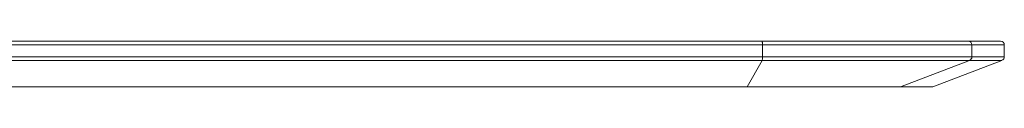
# Model space of a CAD drawing. Units: millimetres. Extents: x 470 to 882, y 3 to 283.
# Drawn here: x 651 to 672, y 115 to 116 of the extents above; entities that cross this region are included whole.
import ezdxf

# ---------------------------------------------------------------- set-up
doc = ezdxf.new("R2010")
doc.units = ezdxf.units.MM

msp = doc.modelspace()

# ---------------------------------------------------------------- linework, layer by layer
at = {"color": 7, "linetype": 'Continuous', "lineweight": 15}
for p, q in [((630.271, 116.317), (666.965, 116.317)), ((666.965, 116.317), (671.483, 116.317)), ((671.483, 116.317), (672.191, 116.317)), ((666.982, 116.237), (630.271, 116.237)), ((666.982, 116.237), (666.982, 115.972)), ((671.562, 116.237), (666.982, 116.237)), ((671.562, 116.237), (671.562, 115.972)), ((672.271, 115.972), (672.271, 116.237)), ((630.271, 115.972), (666.982, 115.972)), ((666.971, 115.897), (630.271, 115.897)), ((666.971, 115.897), (666.645, 115.317)), ((671.511, 115.897), (666.971, 115.897)), ((666.982, 115.972), (671.562, 115.972)), ((671.511, 115.897), (670.003, 115.317)), ((670.708, 115.317), (672.219, 115.897)), ((666.645, 115.317), (630.271, 115.317)), ((670.003, 115.317), (666.645, 115.317)), ((670.708, 115.317), (670.003, 115.317))]:
    msp.add_line(p, q, dxfattribs=at)
at = {"color": 8, "linetype": 'Continuous', "lineweight": 15}
for p, q in [((672.271, 116.237), (671.562, 116.237)), ((672.219, 115.897), (671.511, 115.897)), ((671.562, 115.972), (672.271, 115.972))]:
    msp.add_line(p, q, dxfattribs=at)
at = {"color": 7, "linetype": 'Continuous', "lineweight": 15}
for centre, radius, start, end in [((671.483, 116.237), 0.0799, 359.9345, 89.9344), ((672.191, 116.237), 0.08, 0, 90), ((671.482, 115.972), 0.08, 291.087, 0.0353), ((672.191, 115.972), 0.08, 291, 0)]:
    msp.add_arc(centre, radius, start, end, dxfattribs=at)
for points, knots in [([(666.965, 116.317), (666.965, 116.317), (666.966, 116.317), (666.969, 116.315), (666.974, 116.306), (666.978, 116.288), (666.981, 116.264), (666.982, 116.246), (666.982, 116.237)], [0, 0, 0, 0, 0.013966, 0.14144, 0.356124, 0.570763, 0.785381, 1, 1, 1, 1]), ([(666.982, 115.972), (666.982, 115.967), (666.982, 115.953), (666.98, 115.931), (666.976, 115.909), (666.973, 115.901), (666.971, 115.897)], [0, 0, 0, 0, 0.159936, 0.439929, 0.719965, 1, 1, 1, 1])]:
    msp.add_open_spline(points, degree=3, knots=knots, dxfattribs=at)

doc.saveas('drawing.dxf')
